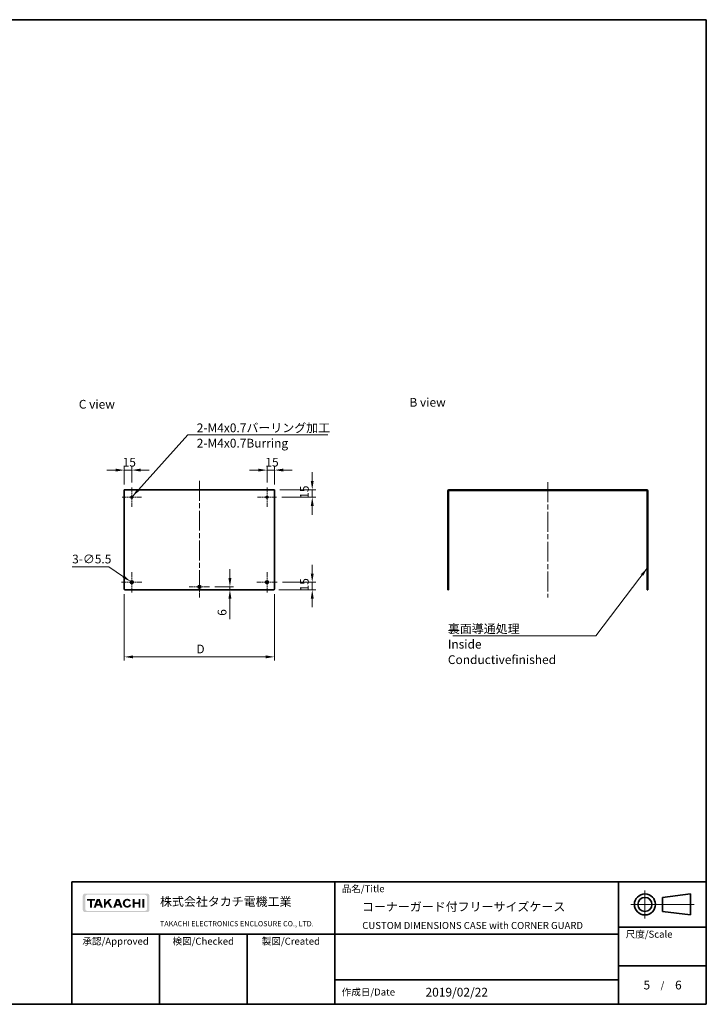
# Model space of a CAD drawing. Units: millimetres. Extents: x 101 to 16574, y 56 to 2023.
# Drawn here: x 12456 to 13826, y 56 to 2023 of the extents above; entities that cross this region are included whole.
import ezdxf
from ezdxf.enums import TextEntityAlignment as Align

# ---------------------------------------------------------------- set-up
doc = ezdxf.new("R2010")
doc.units = ezdxf.units.MM
doc.header["$LTSCALE"] = 7
doc.linetypes.add('CHAIN', pattern=[0.35429999999999995, 0.2362, -0.0295, 0.0591, -0.0295])
doc.layers.get('Defpoints').update_dxf_attribs({"lineweight": 25})
for name, color, linetype, lineweight in [('Border (ISO)', 7, 'Continuous', 35), ('Center Mark (ISO)', 131, 'Continuous', 18), ('Centerline (ISO)', 131, 'Continuous', 18), ('Dimension (ISO)', 7, 'Continuous', 18), ('Hatch (ISO)', 1, 'Continuous', 18), ('Symbol (ISO)', 7, 'Continuous', 18), ('Title (ISO)', 7, 'Continuous', 35), ('Visible (ISO)', 7, 'Continuous', 35), ('Visible Narrow (ISO)', 7, 'Continuous', 25)]:
    doc.layers.add(name, color=color, linetype=linetype, lineweight=lineweight)
doc.styles.add('Note Text (TK)', font='txt')
doc.styles.add('文字スタイル67', font='arial.ttf')
doc.dimstyles.new('Default - Method 1b (TK)', dxfattribs={"dimscale": 7, "dimtxt": 2.5, "dimasz": 2.5, "dimexe": 1, "dimexo": 1.499999999999999, "dimgap": 1, "dimtad": 1, "dimtoh": 1, "dimrnd": 1e-08, "dimdsep": 46, "dimtxsty": 'Note Text (TK)', "dimcen": 0.09, "dimdle": 5, "dimclrd": 100, "dimclre": 100, "dimclrt": 7, "dimadec": 1, "dimazin": 1, "dimtfac": 1, "dimtmove": 0, "dimatfit": 3, "dimfxl": 1, "dimtolj": 1, "dimlwd": -1, "dimlwe": -1, "dimarcsym": 0})
doc.dimstyles.new('Default - Method 1b (TK)$7', dxfattribs={"dimscale": 7, "dimtxt": 2.5, "dimasz": 2.5, "dimexe": 1, "dimexo": 1.499999999999999, "dimgap": 1, "dimtad": 1, "dimtoh": 1, "dimrnd": 1e-08, "dimdsep": 46, "dimtxsty": 'Note Text (TK)', "dimcen": 0.09, "dimdle": 5, "dimclrd": 100, "dimclre": 100, "dimclrt": 7, "dimadec": 1, "dimazin": 1, "dimtfac": 1, "dimtmove": 0, "dimatfit": 3, "dimfxl": 1, "dimtolj": 1, "dimlwd": -1, "dimlwe": -1, "dimarcsym": 0})

# ---------------------------------------------------------------- blocks, each defined once
blk = doc.blocks.new('図面枠 tk図枠')
at = {"layer": 'Border (ISO)'}
for p, q in [((14.49999999999999, 289), (405.4999999999999, 289)), ((14.49999999999999, 289), (14.50000000000001, 8.000000000000007)), ((405.4999999999999, 289), (405.4999999999999, 8.000000000000007)), ((14.50000000000001, 8.000000000000007), (405.4999999999999, 8.000000000000007))]:
    blk.add_line(p, q, dxfattribs=at)
blk = doc.blocks.new('表題欄 tk表題欄')
at = {"layer": 'Hatch (ISO)'}
h = blk.add_hatch(color=256, dxfattribs=at)
edge = h.paths.add_edge_path(flags=0)
edge.add_arc((95.57537688673352, 236.2990653650367), 0.5958259999999996, 269.9999999999897, 360)
edge.add_line((96.17120288673351, 236.2990653650368), (96.17120288673348, 239.7107813650365))
edge.add_arc((95.5753768867335, 239.7107813650366), 0.5958259999999996, 0, 90.0000000000068)
edge.add_line((95.57537688673342, 240.3066073650366), (79.13710888673356, 240.3066073650366))
edge.add_arc((79.13710888673353, 239.7107813650366), 0.5958259999999996, 89.99999999999744, 180)
edge.add_line((78.54128288673353, 239.7107813650365), (78.54128288673331, 236.2990653650368))
edge.add_arc((79.13710888673332, 236.2990653650365), 0.5958259999999996, 180, 270.0000000000231)
edge.add_line((79.13710888673356, 235.7032393650365), (95.57537688673342, 235.7032393650367))
edge = h.paths.add_edge_path()
edge.add_line((77.83935088673357, 239.9556413650366), (77.83935088673357, 236.0542053650368))
edge.add_arc((78.54128288673346, 236.0542053650367), 0.7019319999998935, 180, 270.0000000000087)
edge.add_line((78.54128288673357, 235.3522733650368), (96.17120288673352, 235.3522733650368))
edge.add_arc((96.17120288673351, 236.0542053650367), 0.7019319999998921, 270, 360)
edge.add_line((96.8731348867334, 236.0542053650368), (96.87313488673352, 239.9556413650366))
edge.add_arc((96.1712028867336, 239.9556413650367), 0.7019319999998921, 0, 90.00000000000873)
edge.add_line((96.17120288673348, 240.6575733650367), (78.54128288673357, 240.6575733650366))
edge.add_arc((78.54128288673357, 239.9556413650366), 0.7019319999999984, 90, 180)
for points in [[(79.07181288673355, 239.1476033650369), (79.07181288673355, 238.6578833650367), (79.92066088673353, 238.6578833650367), (79.92066088673353, 236.6581933650368), (80.50832488673353, 236.6581933650368), (80.50832488673353, 238.6578833650367), (81.35717288673355, 238.6578833650367), (81.35717288673355, 239.1476033650369)], [(85.68407849525303, 236.6581933650368), (84.9434673993943, 237.8918698287545), (84.41792288673358, 237.3246628822781), (84.41792288673358, 236.6581933650368), (83.89555488673355, 236.6581933650368), (83.89555488673355, 239.1476033650369), (84.41792288673358, 239.1476033650369), (84.41792288673358, 238.0993979968839), (85.38913556809511, 239.1476033650369), (86.10696490847272, 239.1476033650369), (85.31925422435492, 238.2974470774499), (86.30334488673353, 236.6581933650368)], [(92.09142939614459, 239.1476033650369), (92.09142939614459, 236.6581933650368), (92.60971639614465, 236.6581933650368), (92.60971639614465, 237.6580383650368), (93.76872039614462, 237.6580383650368), (93.76872039614462, 236.6581933650368), (94.28700739614459, 236.6581933650368), (94.28700739614459, 239.1476033650369), (93.76872039614462, 239.1476033650369), (93.76872039614462, 238.1477583650367), (92.60971639614465, 238.1477583650367), (92.60971639614465, 239.1476033650369)], [(94.84202339614467, 239.1476033650369), (94.84202339614467, 236.6581933650368), (95.36439139614473, 236.6581933650368), (95.36439139614473, 239.1476033650369)]]:
    blk.add_hatch(color=256, dxfattribs=at).paths.add_polyline_path(points)
h = blk.add_hatch(color=256, dxfattribs=at)
h.paths.add_polyline_path([(82.59020695886475, 237.7110913650368), (81.95242681460243, 237.7110913650368), (82.27131688673356, 238.5794973650367)], flags=0)
h.paths.add_polyline_path([(82.77903014574996, 237.1968853650368), (81.76360362771717, 237.1968853650368), (81.56578886050404, 236.6581933650368), (80.94907288673355, 236.6581933650368), (81.86321688673357, 239.1476033650369), (82.67941688673353, 239.1476033650369), (83.59356088673351, 236.6581933650368), (82.97684491296302, 236.6581933650368)])
h = blk.add_hatch(color=256, dxfattribs=at)
h.paths.add_polyline_path([(87.52707281460246, 237.7110913650368), (88.16485295886469, 237.7110913650368), (87.84596288673359, 238.5794973650367)], flags=0)
h.paths.add_polyline_path([(87.14043486050403, 236.6581933650368), (87.3382496277172, 237.1968853650368), (88.35367614574989, 237.1968853650368), (88.551490912963, 236.6581933650368), (89.16820688673343, 236.6581933650368), (88.25406288673352, 239.1476033650369), (87.43786288673356, 239.1476033650369), (86.52371888673358, 236.6581933650368)])
h = blk.add_hatch(color=256, dxfattribs=at)
edge = h.paths.add_edge_path()
edge.add_arc((90.52309888673334, 237.9028983650369), 1.273272000000011, 38.55054079078439, 336.5820184016556)
edge.add_line((91.69149139614446, 237.3968543650369), (91.17255542714857, 237.6216113977801))
edge.add_ellipse((90.52309888673352, 237.9028983650369), major_axis=(0, -0.7998759999999119), ratio=0.8673469387756529, start_angle=128.5505407907963, end_angle=426.582018401653, ccw=False)
edge.add_line((91.09381514418376, 238.3576891122095), (91.51887237036831, 238.6964075050431))
at = {"layer": 'Title (ISO)'}
for p, q in [((74.70882392282105, 244.052739026017), (255.7088239228211, 244.052739026017)), ((74.70882392282105, 209.052739026017), (74.70882392282105, 244.052739026017)), ((149.7088239228211, 244.052739026017), (149.7088239228211, 209.052739026017)), ((230.7088239228211, 244.052739026017), (230.7088239228211, 209.052739026017)), ((255.7088239228211, 244.052739026017), (255.7088239228211, 209.052739026017)), ((243.2088239228211, 239.552739026017), (251.2088239228211, 240.5527390260171)), ((243.2088239228211, 239.552739026017), (243.2088239228211, 235.552739026017)), ((251.2088239228211, 234.552739026017), (251.2088239228211, 240.5527390260171)), ((243.2088239228211, 235.552739026017), (251.2088239228211, 234.552739026017)), ((230.7088239228211, 231.052739026017), (255.7088239228211, 231.052739026017)), ((74.70882392282105, 229.052739026017), (230.7088239228211, 229.052739026017)), ((99.70882392282108, 229.052739026017), (99.70882392282108, 209.052739026017)), ((124.708823922821, 229.052739026017), (124.708823922821, 209.052739026017)), ((230.7088239228211, 220.052739026017), (255.7088239228211, 220.052739026017)), ((149.7088239228211, 216.052739026017), (230.7088239228211, 216.052739026017)), ((255.7088239228211, 209.052739026017), (74.70882392282105, 209.052739026017))]:
    blk.add_line(p, q, dxfattribs=at)
at = {"layer": 'Title (ISO)', "color": 4, "linetype": 'CHAIN', "lineweight": 18, "ltscale": 8.889559745788574}
blk.add_line((238.2088239228211, 241.552739026017), (238.2088239228211, 233.552739026017), dxfattribs=at)
at = {"layer": 'Title (ISO)', "color": 4, "linetype": 'CHAIN', "lineweight": 18, "ltscale": 20.00163269042969}
blk.add_line((252.2088239228211, 237.552739026017), (234.2088239228211, 237.552739026017), dxfattribs=at)
at = {"layer": 'Title (ISO)'}
for radius in [3, 2]:
    blk.add_circle((238.2088239228211, 237.552739026017), radius, dxfattribs=at)
at = {"layer": 'Title (ISO)', "color": 1, "char_height": 2.000000029802322, "line_spacing_factor": 1.5, "style": 'Note Text (TK)'}
for s, insert, attachment_point in [('\\fＭＳ Ｐゴシック|b0|i0;\\H2.0000;品名/Title', (151.708823922821, 242.052739026017), 4), ('\\fＭＳ Ｐゴシック|b0|i0;\\H2.0000;承認/Approved', (87.20882392282108, 227.052739026017), 5), ('\\fＭＳ Ｐゴシック|b0|i0;\\H2.0000;検図/Checked', (112.208823922821, 227.052739026017), 5), ('\\fＭＳ Ｐゴシック|b0|i0;\\H2.0000;製図/Created', (137.2088239228211, 227.052739026017), 5), ('\\fＭＳ Ｐゴシック|b0|i0;\\H2.0000;尺度/Scale', (232.7088239228211, 229.052739026017), 4), ('\\fＭＳ Ｐゴシック|b0|i0;\\H2.0000;作成日/Date', (151.708823922821, 212.552739026017), 4)]:
    blk.add_mtext(s, dxfattribs=dict(at, insert=insert, attachment_point=attachment_point))
at = {"layer": 'Title (ISO)', "color": 7, "line_spacing_factor": 1.5, "style": 'Note Text (TK)'}
for s, insert, char_height, attachment_point in [('株式会社タカチ電機工業', (99.87313488673345, 238.052739026017), 2.5, 4), ('\\fArial|b0|i0;\\H1.4986;TAKACHI ELECTRONICS ENCLOSURE CO., LTD.', (99.87313488673342, 232.052739026017), 1.49859994649887, 4), ('\\fＭＳ Ｐゴシック|b0|i0;\\H2.0000;/', (243.2088239228211, 214.552739026017), 2.000000029802322, 5)]:
    blk.add_mtext(s, dxfattribs=dict(at, insert=insert, char_height=char_height, attachment_point=attachment_point))
at = {"layer": 'Title (ISO)', "color": 7}
for tag, p, height, style in [('<品名>_001', (157.4957557410029, 235.6535912987443), 2.5, 'Note Text (TK)'), ('<Title>_001', (157.5696697597653, 230.5520568828656), 2.000000029802322, '文字スタイル67'), ('作成日_001', (175.617914831912, 211.2814322078352), 2.5, 'Note Text (TK)'), ('<ページ_No.>_001', (237.9488807410029, 213.302739026017), 2.5, 'Note Text (TK)'), ('<総ページ数>_001', (246.7997330137301, 213.302739026017), 2.5, 'Note Text (TK)')]:
    blk.add_attdef(tag, p, '', height=height, dxfattribs=dict(at, style=style))
at = {"layer": 'Title (ISO)', "color": 7, "style": 'Note Text (TK)'}
blk.add_attdef('<尺度>', text='', height=2.5, dxfattribs=at).set_placement((243.2088239228211, 223.5527390260171), align=Align.MIDDLE_CENTER)
blk = doc.blocks.new('*D150')
at = {"layer": 'Defpoints', "color": 0}
for p in [(12664.31796256068, 886.0762279421017), (12964.31796256068, 886.0762279421017), (12964.31796256068, 750.0656061237441)]:
    blk.add_point(p, dxfattribs=at)
at = {"layer": 'Dimension (ISO)', "color": 100}
for p, q in [((12664.31796256068, 875.5762279421016), (12664.31796256068, 743.0656061237441)), ((12964.31796256068, 875.5762279421016), (12964.31796256068, 743.0656061237441)), ((12681.81796256068, 750.0656061237441), (12946.81796256068, 750.0656061237441))]:
    blk.add_line(p, q, dxfattribs=at)
for points in [[(12681.81796256068, 752.9822727904107), (12681.81796256068, 747.1489394570775), (12664.31796256068, 750.0656061237441)], [(12946.81796256068, 752.9822727904107), (12946.81796256068, 747.1489394570775), (12964.31796256068, 750.0656061237441)]]:
    blk.add_solid(points, dxfattribs=at)
at = {"layer": 'Dimension (ISO)', "color": 7, "insert": (12803.02057619704, 765.8156061237441), "char_height": 17.5, "attachment_point": 4, "style": 'Note Text (TK)'}
blk.add_mtext('\\A1; \\fＭＳ Ｐゴシック|b0|i0;\\H17.4112;D', dxfattribs=at)
blk = doc.blocks.new('*D161')
at = {"layer": 'Defpoints', "color": 0}
for p in [(12677.03010419751, 900.6020733176447), (12681.60582092385, 897.550382566561)]:
    blk.add_point(p, dxfattribs=at)
at = {"layer": 'Dimension (ISO)', "color": 100}
for p, q in [((12560.29159711483, 929.8489928562666), (12633.17716173298, 929.8489928562675)), ((12633.17716173298, 929.8489928562675), (12662.47100552278, 910.3119984347348)), ((12678.68796256068, 899.0762279421042), (12679.94796256068, 899.0762279421042)), ((12679.31796256068, 898.4462279421041), (12679.31796256068, 899.7062279421042))]:
    blk.add_line(p, q, dxfattribs=at)
blk.add_solid([(12664.08932637563, 912.7385148805233), (12660.85268466993, 907.8854819889466), (12677.03010419751, 900.6020733176447)], dxfattribs=at)
at = {"layer": 'Dimension (ISO)', "color": 7, "insert": (12560.29159711482, 945.5545928562676), "char_height": 17.5, "attachment_point": 4, "style": 'Note Text (TK)'}
blk.add_mtext('\\A1;\\fＭＳ Ｐゴシック|b0|i0;\\H17.4112;3-∅5.5', dxfattribs=at)
blk = doc.blocks.new('*D162')
at = {"layer": 'Defpoints', "color": 0}
for p in [(12664.31796256068, 1123.197227942101), (12664.31796256068, 1084.076227942102), (12679.31796256068, 1088.197227942101)]:
    blk.add_point(p, dxfattribs=at)
at = {"layer": 'Dimension (ISO)', "color": 100}
for p, q in [((12646.81796256068, 1123.197227942101), (12629.31796256068, 1123.197227942101)), ((12664.31796256068, 1094.576227942101), (12664.31796256068, 1130.197227942101)), ((12679.31796256068, 1123.197227942101), (12664.31796256068, 1123.197227942101)), ((12679.31796256068, 1098.697227942101), (12679.31796256068, 1130.197227942101)), ((12696.81796256068, 1123.197227942101), (12714.31796256068, 1123.197227942101))]:
    blk.add_line(p, q, dxfattribs=at)
for points in [[(12646.81796256068, 1126.113894608768), (12646.81796256068, 1120.280561275434), (12664.31796256068, 1123.197227942101)], [(12696.81796256068, 1126.113894608768), (12696.81796256068, 1120.280561275434), (12679.31796256068, 1123.197227942101)]]:
    blk.add_solid(points, dxfattribs=at)
at = {"layer": 'Dimension (ISO)', "color": 7, "insert": (12661.07932619704, 1138.947227942101), "char_height": 17.5, "attachment_point": 4, "style": 'Note Text (TK)'}
blk.add_mtext('\\A1;15', dxfattribs=at)
blk = doc.blocks.new('*D163')
at = {"layer": 'Defpoints', "color": 0}
for p in [(12964.31796256068, 1123.197227942101), (12949.31796256068, 1088.197227942101), (12964.31796256068, 1084.076227942102)]:
    blk.add_point(p, dxfattribs=at)
at = {"layer": 'Dimension (ISO)', "color": 100}
for p, q in [((12931.81796256068, 1123.197227942101), (12914.31796256068, 1123.197227942101)), ((12949.31796256068, 1098.697227942101), (12949.31796256068, 1130.197227942101)), ((12949.31796256068, 1123.197227942101), (12964.31796256068, 1123.197227942101)), ((12964.31796256068, 1094.576227942101), (12964.31796256068, 1130.197227942101)), ((12981.81796256068, 1123.197227942101), (12999.31796256068, 1123.197227942101))]:
    blk.add_line(p, q, dxfattribs=at)
for points in [[(12931.81796256068, 1126.113894608768), (12931.81796256068, 1120.280561275434), (12949.31796256068, 1123.197227942101)], [(12981.81796256068, 1126.113894608768), (12981.81796256068, 1120.280561275434), (12964.31796256068, 1123.197227942101)]]:
    blk.add_solid(points, dxfattribs=at)
at = {"layer": 'Dimension (ISO)', "color": 7, "insert": (12946.07932619704, 1138.947227942101), "char_height": 17.5, "attachment_point": 4, "style": 'Note Text (TK)'}
blk.add_mtext('\\A1;15', dxfattribs=at)
blk = doc.blocks.new('*D164')
at = {"layer": 'Defpoints', "color": 0}
for p in [(12964.31796256068, 1084.076227942102), (12968.43896256068, 1069.076227942101), (13039.64686551386, 1069.076227942101)]:
    blk.add_point(p, dxfattribs=at)
at = {"layer": 'Dimension (ISO)', "color": 100}
for p, q in [((13039.64686551386, 1101.576227942101), (13039.64686551386, 1119.076227942102)), ((12974.81796256068, 1084.076227942102), (13046.64686551386, 1084.076227942102)), ((13039.64686551386, 1084.076227942102), (13039.64686551386, 1069.076227942101)), ((12978.93896256068, 1069.076227942101), (13046.64686551386, 1069.076227942101)), ((13039.64686551386, 1051.576227942101), (13039.64686551386, 1034.076227942102))]:
    blk.add_line(p, q, dxfattribs=at)
for points in [[(13036.73019884719, 1101.576227942101), (13042.56353218053, 1101.576227942101), (13039.64686551386, 1084.076227942102)], [(13036.73019884719, 1051.576227942101), (13042.56353218053, 1051.576227942101), (13039.64686551386, 1069.076227942101)]]:
    blk.add_solid(points, dxfattribs=at)
at = {"layer": 'Dimension (ISO)', "color": 7, "insert": (13023.89686551386, 1065.837591578467), "char_height": 17.5, "attachment_point": 4, "rotation": 90, "style": 'Note Text (TK)'}
blk.add_mtext('\\A1;15', dxfattribs=at)
blk = doc.blocks.new('*D165')
at = {"layer": 'Defpoints', "color": 0}
for p in [(12969.56796256068, 899.0762279421018), (12962.31796256068, 884.0762279421017), (13039.64686551386, 884.0762279421017)]:
    blk.add_point(p, dxfattribs=at)
at = {"layer": 'Dimension (ISO)', "color": 100}
for p, q in [((13039.64686551386, 916.5762279421016), (13039.64686551386, 934.0762279421017)), ((12980.06796256068, 899.0762279421018), (13046.64686551386, 899.0762279421018)), ((13039.64686551386, 899.0762279421018), (13039.64686551386, 884.0762279421017)), ((12972.81796256068, 884.0762279421017), (13046.64686551386, 884.0762279421017)), ((13039.64686551386, 866.5762279421016), (13039.64686551386, 849.0762279421016))]:
    blk.add_line(p, q, dxfattribs=at)
for points in [[(13036.73019884719, 916.5762279421016), (13042.56353218053, 916.5762279421016), (13039.64686551386, 899.0762279421018)], [(13036.73019884719, 866.5762279421016), (13042.56353218053, 866.5762279421016), (13039.64686551386, 884.0762279421017)]]:
    blk.add_solid(points, dxfattribs=at)
at = {"layer": 'Dimension (ISO)', "color": 7, "insert": (13023.89686551386, 880.8375915784674), "char_height": 17.5, "attachment_point": 4, "rotation": 90, "style": 'Note Text (TK)'}
blk.add_mtext('\\A1;15', dxfattribs=at)
blk = doc.blocks.new('*D166')
at = {"layer": 'Defpoints', "color": 0}
for p in [(12834.56796256068, 890.0762279421016), (12875.28863473803, 884.0762279421017), (12890.59366453299, 884.0762279421017)]:
    blk.add_point(p, dxfattribs=at)
at = {"layer": 'Dimension (ISO)', "color": 100}
for p, q in [((12875.28863473803, 907.5762279421017), (12875.28863473803, 925.0762279421017)), ((12845.06796256068, 890.0762279421016), (12882.28863473803, 890.0762279421016)), ((12875.28863473803, 890.0762279421016), (12875.28863473803, 884.0762279421017)), ((12875.28863473803, 866.5762279421016), (12875.28863473803, 825.1330459757532))]:
    blk.add_line(p, q, dxfattribs=at)
for points in [[(12872.37196807136, 907.5762279421017), (12878.20530140469, 907.5762279421017), (12875.28863473803, 890.0762279421016)], [(12872.37196807136, 866.5762279421016), (12878.20530140469, 866.5762279421016), (12875.28863473803, 884.0762279421017)]]:
    blk.add_solid(points, dxfattribs=at)
at = {"layer": 'Dimension (ISO)', "color": 7, "insert": (12859.53863473803, 832.1330459757554), "char_height": 17.5, "attachment_point": 4, "rotation": 90, "style": 'Note Text (TK)'}
blk.add_mtext('\\A1;6', dxfattribs=at)

msp = doc.modelspace()

# ---------------------------------------------------------------- linework, layer by layer
at = {"layer": 'Center Mark (ISO)', "linetype": 'CHAIN', "ltscale": 6.070584774017333}
for p, q in [((12679.31796256068, 1088.197227942101), (12679.31796256068, 1049.955227942101)), ((12949.31796256068, 1088.197227942101), (12949.31796256068, 1049.955227942101)), ((12698.43896256068, 1069.076227942101), (12660.19696256068, 1069.076227942101)), ((12968.43896256068, 1069.076227942101), (12930.19696256068, 1069.076227942101))]:
    msp.add_line(p, q, dxfattribs=at)
at = {"layer": 'Center Mark (ISO)', "linetype": 'CHAIN', "ltscale": 6.429028511047363}
for p, q in [((12679.31796256068, 919.3262279421016), (12679.31796256068, 878.8262279421017)), ((12814.31796256068, 910.3262279421016), (12814.31796256068, 869.8262279421017)), ((12949.31796256068, 919.3262279421016), (12949.31796256068, 878.8262279421017)), ((12699.56796256068, 899.0762279421018), (12659.06796256068, 899.0762279421018)), ((12834.56796256068, 890.0762279421016), (12794.06796256068, 890.0762279421016)), ((12969.56796256068, 899.0762279421018), (12929.06796256068, 899.0762279421018))]:
    msp.add_line(p, q, dxfattribs=at)
at = {"layer": 'Centerline (ISO)', "linetype": 'CHAIN', "ltscale": 23.99096870422363}
for p, q in [((12814.31796256068, 1101.576227942101), (12814.31796256068, 866.5762279421016)), ((13510.06468813069, 1099.138727942102), (13510.06468813069, 868.5762279421016))]:
    msp.add_line(p, q, dxfattribs=at)
at = {"layer": 'Visible (ISO)'}
for p, q in [((12664.31796256068, 1084.076227942102), (12964.31796256068, 1084.076227942102)), ((12664.31796256068, 1084.076227942101), (12664.31796256068, 1081.638727942102)), ((12964.31796256068, 1081.638727942101), (12964.31796256068, 1084.076227942102)), ((13325.06468813069, 1084.076227942102), (13312.50218813069, 1084.076227942102)), ((13325.06468813069, 1082.576227942102), (13312.50218813069, 1082.576227942102)), ((13325.06468813069, 1084.076227942102), (13335.46468813069, 1084.076227942102)), ((13325.06468813069, 1082.576227942102), (13325.06468813069, 1084.076227942102)), ((13335.46468813069, 1082.576227942102), (13325.06468813069, 1082.576227942102)), ((13335.46468813069, 1084.076227942102), (13335.46468813069, 1082.576227942102)), ((13684.66468813069, 1084.076227942102), (13335.46468813069, 1084.076227942102)), ((13684.66468813069, 1082.576227942102), (13335.46468813069, 1082.576227942102)), ((13684.66468813069, 1084.076227942102), (13695.0646881307, 1084.076227942102)), ((13684.66468813069, 1082.576227942102), (13684.66468813069, 1084.076227942102)), ((13695.0646881307, 1082.576227942102), (13684.66468813069, 1082.576227942102)), ((13695.0646881307, 1084.076227942102), (13695.0646881307, 1082.576227942102)), ((13707.62718813069, 1084.076227942102), (13695.0646881307, 1084.076227942102)), ((13707.62718813069, 1082.576227942102), (13695.0646881307, 1082.576227942102)), ((12664.31796256068, 886.0762279421017), (12664.31796256068, 1081.638727942102)), ((12964.31796256068, 1081.638727942102), (12964.31796256068, 886.0762279421015)), ((13310.0646881307, 1081.638727942102), (13310.0646881307, 886.0762279421015)), ((13311.56468813068, 886.0762279421015), (13311.56468813069, 1081.638727942102)), ((13708.5646881307, 886.0762279421017), (13708.56468813069, 1081.638727942102)), ((13710.06468813069, 886.0762279421017), (13710.06468813069, 1081.638727942102)), ((13310.06468813069, 884.0762279421014), (13310.0646881307, 886.0762279421015)), ((13311.56468813069, 886.0762279421015), (13311.56468813069, 884.0762279421014)), ((13708.56468813069, 884.0762279421017), (13708.56468813069, 886.0762279421017)), ((13710.06468813069, 886.0762279421017), (13710.06468813069, 884.0762279421017)), ((12962.31796256068, 884.0762279421014), (12666.31796256068, 884.0762279421017)), ((13310.06468813069, 884.0762279421014), (13311.56468813069, 884.0762279421014)), ((13708.56468813069, 884.0762279421017), (13710.06468813069, 884.0762279421017))]:
    msp.add_line(p, q, dxfattribs=at)
for centre, radius in [((12679.31796256068, 1069.076227942101), 1.621), ((12949.31796256068, 1069.076227942101), 1.621), ((12679.31796256068, 899.0762279421018), 2.75), ((12814.31796256068, 890.0762279421016), 2.75), ((12949.31796256068, 899.0762279421018), 2.75)]:
    msp.add_circle(centre, radius, dxfattribs=at)
for centre, radius, start, end in [((13312.50218813069, 1081.638727942102), 2.437500000000087, 90, 180), ((13312.50218813069, 1081.638727942102), 0.9375000000001776, 90, 180), ((13707.62718813069, 1081.638727942102), 2.437500000000091, 0, 90), ((13707.62718813069, 1081.638727942102), 0.9375000000000355, 0, 90), ((12666.31796256068, 886.0762279421017), 1.999999999999992, 180, 270), ((12962.31796256068, 886.0762279421015), 1.999999999999992, 270, 0)]:
    msp.add_arc(centre, radius, start, end, dxfattribs=at)
at = {"layer": 'Visible Narrow (ISO)'}
for centre in [(12679.31796256068, 1069.076227942101), (12949.31796256068, 1069.076227942101)]:
    msp.add_circle(centre, 2, dxfattribs=at)

# ---------------------------------------------------------------- block references
at = {"xscale": 7, "yscale": 7, "zscale": 7}
msp.add_blockref('図面枠 tk図枠', (10988, 2.274e-13), dxfattribs=at)
ref = msp.add_blockref('表題欄 tk表題欄', (12036.53823254025, -1407.369173182119), dxfattribs=dict(xscale=7, yscale=7, zscale=7))
ref.add_attrib('<品名>_001', 'コーナーガード付フリーサイズケース', (13139.00852272727, 242.2059659090912), dxfattribs={"layer": 'Title (ISO)', "color": 7, "height": 17.5, "style": 'Note Text (TK)'})
ref.add_attrib('作成日_001', '2019/02/22', (13265.86363446712, 71.45170428023962), dxfattribs={"layer": 'Title (ISO)', "color": 7, "height": 17.5, "style": 'Note Text (TK)'})
ref.add_attrib('<Title>_001', 'CUSTOM DIMENSIONS CASE with CORNER GUARD', (13139.52592085861, 206.4952249979402), dxfattribs={"layer": 'Title (ISO)', "color": 7, "height": 14.00000020861625, "style": '文字スタイル67'})
ref.add_attrib('<ページ_No.>_001', '5', (13701.13636363636, 85.75000000000034), dxfattribs={"layer": 'Title (ISO)', "color": 7, "height": 17.5, "style": 'Note Text (TK)'})
ref.add_attrib('<総ページ数>_001', '6', (13764.13636363636, 85.75000000000034), dxfattribs={"layer": 'Title (ISO)', "color": 7, "height": 17.5, "style": 'Note Text (TK)'})

# ---------------------------------------------------------------- texts
at = {"layer": 'Symbol (ISO)', "color": 7, "char_height": 17.5, "style": 'Note Text (TK)'}
for s, insert, width, attachment_point, line_spacing_factor in [('{\\fＭＳ Ｐゴシック|b0|i0;C view}', (12573.58795119183, 1254.731734343615), 73.4795355796814, 4, 1.5), ('{\\fＭＳ Ｐゴシック|b0|i0;B view}', (13233.73304124755, 1258.643339754264), 72.76315569877674, 4, 1.5), ('{2-M4x0.7バーリング加工\\P2-M4x0.7Burring}', (12808.99611767598, 1216.359646688833), 275.6679928064345, 1, 1.050000071525573), ('{\\fＭＳ Ｐゴシック|b0|i0;裏面導通処理\\P\\fＭＳ Ｐゴシック|b0|i0;Inside Conductivefinished}', (13310.45982922044, 815.0180938044027), 277.9532241821289, 1, 1.058181881904602)]:
    msp.add_mtext(s, dxfattribs=dict(at, insert=insert, width=width, attachment_point=attachment_point, line_spacing_factor=line_spacing_factor))

# ---------------------------------------------------------------- dimensions: what is measured, and where the dimension line sits
at = {"layer": 'Dimension (ISO)', "color": 100}
for base, p1, p2, angle, override, picture, middle in [((12664.31796256068, 1123.197227942101), (12679.31796256068, 1088.197227942101), (12664.31796256068, 1084.076227942102), 180, {"dimgap": 1, "dimtoh": 0, "dimdec": 2, "dimtol": 0, "dimlim": 0, "dimtp": 0, "dimtm": 0, "dimtdec": 2, "dimtofl": 1, "dimatfit": 1}, '*D162', (12671.81796256068, 1123.197227942101)), ((12964.31796256068, 1123.197227942101), (12949.31796256068, 1088.197227942101), (12964.31796256068, 1084.076227942102), 180, {"dimgap": 1, "dimtoh": 0, "dimdec": 2, "dimtol": 0, "dimlim": 0, "dimtp": 0, "dimtm": 0, "dimtdec": 2, "dimtofl": 1, "dimatfit": 1}, '*D163', (12956.81796256068, 1123.197227942101)), ((13039.64686551386, 1069.076227942101), (12964.31796256068, 1084.076227942102), (12968.43896256068, 1069.076227942101), 90, {"dimgap": 1, "dimtoh": 0, "dimdec": 2, "dimtol": 0, "dimlim": 0, "dimtp": 0, "dimtm": 0, "dimtdec": 2, "dimtofl": 1, "dimatfit": 1}, '*D164', (13039.64686551386, 1076.576227942104)), ((12875.28863473803, 884.0762279421017), (12834.56796256068, 890.0762279421016), (12890.59366453299, 884.0762279421017), 90, {"dimgap": 1, "dimtoh": 0, "dimdec": 2, "dimse2": 1, "dimtol": 0, "dimlim": 0, "dimtp": 0, "dimtm": 0, "dimtdec": 2, "dimtofl": 1, "dimatfit": 1}, '*D166', (12875.28863473803, 837.1046368848462)), ((13039.64686551386, 884.0762279421017), (12969.56796256068, 899.0762279421018), (12962.31796256068, 884.0762279421017), 90, {"dimgap": 1, "dimtoh": 0, "dimdec": 2, "dimtol": 0, "dimlim": 0, "dimtp": 0, "dimtm": 0, "dimtdec": 2, "dimtofl": 1, "dimatfit": 1}, '*D165', (13039.64686551386, 891.5762279421039))]:
    dim = msp.add_linear_dim(base=base, p1=p1, p2=p2, angle=angle, dimstyle='Default - Method 1b (TK)', override=override, dxfattribs=at)
    dim.commit()
    dim.dimension.update_dxf_attribs({"geometry": picture, "text_midpoint": middle, "dimtype": 160})
dim = msp.add_diameter_dim_2p(p1=(12681.60582092385, 897.550382566561), p2=(12677.03010419751, 900.6020733176447), text='\\fＭＳ Ｐゴシック|b0|i0;\\H17.4112;3-<>', dimstyle='Default - Method 1b (TK)', override={"dimgap": 1, "dimtih": 1, "dimdec": 2, "dimlfac": 1.000000000000082, "dimtol": 0, "dimlim": 0, "dimtp": 0, "dimtm": 0, "dimtdec": 2, "dimtofl": 0}, dxfattribs=at)
dim.commit()
dim.dimension.update_dxf_attribs({"geometry": '*D161', "text_midpoint": (12593.23437893301, 929.8489928562675), "dimtype": 163})
dim = msp.add_linear_dim(base=(12964.31796256068, 750.0656061237441), p1=(12664.31796256068, 886.0762279421017), p2=(12964.31796256068, 886.0762279421017), text=' \\fＭＳ Ｐゴシック|b0|i0;\\H17.4112;D', dimstyle='Default - Method 1b (TK)', override={"dimgap": 1, "dimtoh": 0, "dimdec": 2, "dimtol": 0, "dimlim": 0, "dimtp": 0, "dimtm": 0, "dimtdec": 2, "dimtofl": 0, "dimatfit": 1}, dxfattribs=at)
dim.commit()
dim.dimension.update_dxf_attribs({"geometry": '*D150', "text_midpoint": (12814.31796256068, 750.0656061237441), "dimtype": 160})

# ---------------------------------------------------------------- leaders
at = {"layer": 'Symbol (ISO)', "color": 100, "annotation_type": 0, "has_hookline": 1}
for points, hookline_direction, text_width in [([(12680.55804961527, 1070.645362766469), (12791.49611767598, 1193.774300764638), (12808.99611767598, 1193.774300764638)], 0, 261.9034090909091), ([(13708.5646881307, 927.5106656438206), (13605.91305340257, 792.0049340814098), (13588.41305340257, 792.0049340814098)], 1, 267.8693181818182)]:
    msp.add_leader(points, dimstyle='Default - Method 1b (TK)$7', override={"dimgap": 0, "dimtad": 1}, dxfattribs=dict(at, hookline_direction=hookline_direction, text_width=text_width))

doc.saveas('drawing.dxf')
